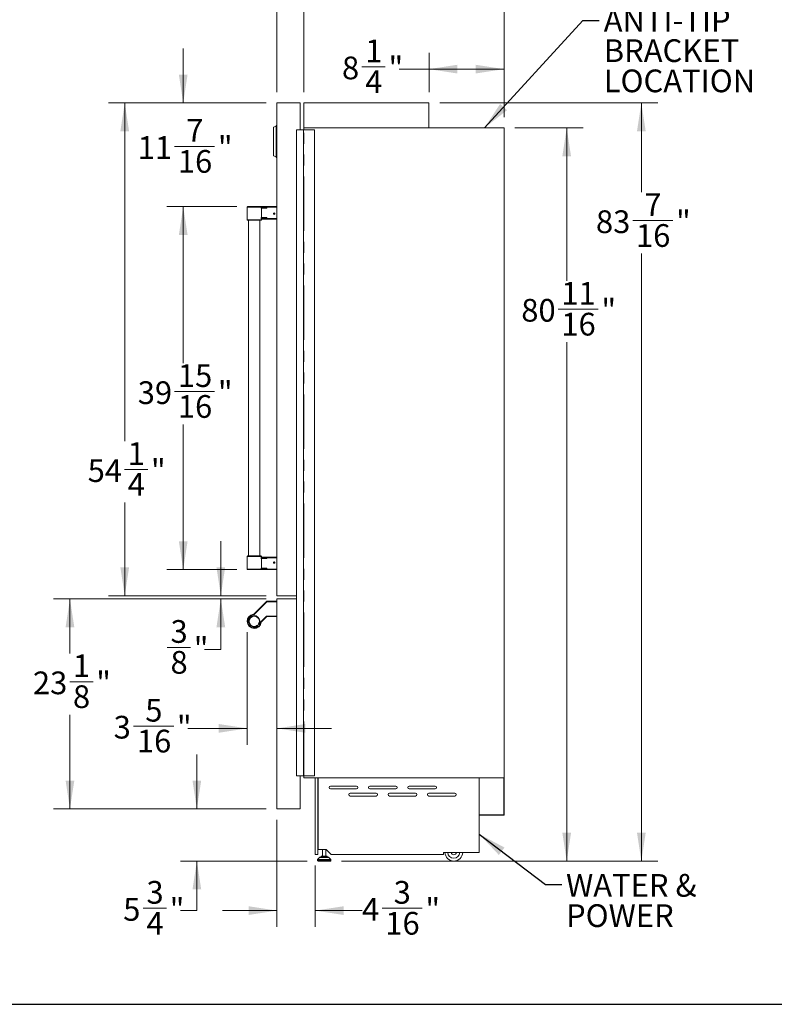
# Model space of a CAD drawing. Units: inches. Extents: x 9 to 255, y 9 to 195.
# Drawn here: x 71 to 154, y 9 to 117 of the extents above; entities that cross this region are included whole.
import ezdxf

# ---------------------------------------------------------------- set-up
doc = ezdxf.new("R2010")
doc.units = ezdxf.units.IN
doc.header["$LTSCALE"] = 24
doc.header["$MEASUREMENT"] = 0
doc.linetypes.add('SLD-Phantom', pattern=[0.5, 0.25, -0.05, 0.05, -0.05, 0.05, -0.05])
doc.linetypes.add('SLD-Solid', pattern=[0])
doc.styles.add('SLDTEXTSTYLE0', font='ARIAL.TTF', dxfattribs={"width": 0.948})
doc.styles.get("Standard").update_dxf_attribs({"font": 'ARIAL.TTF'})
doc.dimstyles.new('SLDDIMSTYLE1', dxfattribs={"dimtxt": 2.426758, "dimasz": 3.12, "dimexe": 0, "dimexo": 0.0625, "dimgap": 0.606689, "dimtad": 0, "dimtih": 1, "dimtoh": 1, "dimdec": 6, "dimrnd": 1e-09, "dimzin": 12, "dimdsep": 46, "dimtxsty": 'SLDTEXTSTYLE0', "dimsah": 1, "dimcen": 0.09, "dimadec": 0, "dimazin": 3, "dimtfac": 1, "dimtofl": 0, "dimtmove": 0, "dimatfit": 3, "dimfxl": 1, "dimfrac": 2, "dimtolj": 1, "dimtzin": 12, "dimarcsym": 0})
doc.dimstyles.new('SLDDIMSTYLE2', dxfattribs={"dimtxt": 2.426758, "dimasz": 3.12, "dimexe": 0, "dimexo": 0.0625, "dimgap": 0.606689, "dimtad": 0, "dimtih": 1, "dimtoh": 1, "dimdec": 6, "dimrnd": 1e-09, "dimzin": 12, "dimdsep": 46, "dimtxsty": 'SLDTEXTSTYLE0', "dimsah": 1, "dimcen": 0.09, "dimadec": 0, "dimazin": 3, "dimtfac": 1, "dimtmove": 0, "dimatfit": 0, "dimfxl": 1, "dimfrac": 2, "dimtolj": 1, "dimtzin": 12, "dimarcsym": 0})
doc.dimstyles.new('SLDDIMSTYLE3', dxfattribs={"dimtxt": 2.426758, "dimasz": 3.12, "dimexe": 0, "dimexo": 0.0625, "dimgap": 0.606689, "dimtad": 0, "dimtih": 1, "dimtoh": 1, "dimrnd": 1e-09, "dimzin": 12, "dimdsep": 46, "dimtxsty": 'SLDTEXTSTYLE0', "dimsah": 1, "dimcen": 0.09, "dimadec": 0, "dimazin": 3, "dimtfac": 1, "dimtofl": 0, "dimtmove": 0, "dimatfit": 3, "dimfxl": 1, "dimfrac": 2, "dimtolj": 1, "dimtzin": 12, "dimarcsym": 0})
doc.dimstyles.new('SLDDIMSTYLE4', dxfattribs={"dimtxt": 0.18, "dimasz": 3.12, "dimexe": 0, "dimexo": 0.0625, "dimgap": 0, "dimtad": 0, "dimtih": 1, "dimtoh": 1, "dimdec": 0, "dimrnd": 1e-09, "dimzin": 0, "dimdsep": 46, "dimtxsty": 'Standard', "dimsah": 1, "dimcen": 0.09, "dimadec": 0, "dimazin": 0, "dimtfac": 3.12, "dimtdec": 0, "dimtofl": 0, "dimtmove": 0, "dimatfit": 3, "dimfxl": 1, "dimfrac": 2, "dimtolj": 1, "dimtzin": 0, "dimarcsym": 0})

# ---------------------------------------------------------------- blocks, each defined once
blk = doc.blocks.new('_D')
at = {"color": 7, "linetype": 'SLD-Solid', "lineweight": 0}
for p, q in [((95.11, 96.89), (87.41, 96.89)), ((89.21, 96.89), (89.21, 79.65)), ((88.26, 76.53), (92.67, 76.53)), ((89.21, 56.93), (89.21, 72.92)), ((95.11, 56.93), (87.41, 56.93))]:
    blk.add_line(p, q, dxfattribs=at)
for points in [[(89.21, 96.89), (88.73, 93.77), (89.69, 93.77)], [(89.21, 56.93), (89.69, 60.05), (88.73, 60.05)]]:
    blk.add_solid(points, dxfattribs=at)
at = {"color": 7, "linetype": 'SLD-Solid', "lineweight": 0, "char_height": 2.5, "attachment_point": 1, "style": 'SLDTEXTSTYLE0'}
for s, insert in [('15', (88.62, 79.54)), ('39', (84.2, 77.66)), ('"', (93.03, 77.66)), ('16', (88.62, 76.14))]:
    blk.add_mtext(s, dxfattribs=dict(at, insert=insert))
blk = doc.blocks.new('_D_1')
at = {"color": 7, "linetype": 'SLD-Solid', "lineweight": 0}
for p, q in [((89.21, 108.31), (89.21, 114.31)), ((98.33, 108.31), (87.41, 108.31)), ((88.26, 103.51), (92.67, 103.51)), ((95.11, 96.89), (87.41, 96.89)), ((89.21, 96.89), (89.21, 90.89))]:
    blk.add_line(p, q, dxfattribs=at)
for points in [[(89.21, 108.31), (89.69, 111.43), (88.73, 111.43)], [(89.21, 96.89), (88.73, 93.77), (89.69, 93.77)]]:
    blk.add_solid(points, dxfattribs=at)
at = {"color": 7, "linetype": 'SLD-Solid', "lineweight": 0, "char_height": 2.5, "attachment_point": 1, "style": 'SLDTEXTSTYLE0'}
for s, insert in [('7', (89.54, 106.53)), ('11', (84.2, 104.65)), ('"', (93.03, 104.65)), ('16', (88.62, 103.12))]:
    blk.add_mtext(s, dxfattribs=dict(at, insert=insert))
blk = doc.blocks.new('_D_2')
at = {"color": 7, "linetype": 'SLD-Solid', "lineweight": 0}
for p, q in [((116.27, 109.51), (116.27, 113.83)), ((124.53, 106.75), (124.53, 113.83)), ((108.89, 112.28), (111.45, 112.28)), ((116.27, 112.03), (112.99, 112.03)), ((124.53, 112.03), (116.27, 112.03))]:
    blk.add_line(p, q, dxfattribs=at)
for points in [[(116.27, 112.03), (119.39, 111.55), (119.39, 112.51)], [(124.53, 112.03), (121.41, 112.51), (121.41, 111.55)]]:
    blk.add_solid(points, dxfattribs=at)
at = {"color": 7, "linetype": 'SLD-Solid', "lineweight": 0, "char_height": 2.5, "attachment_point": 1, "style": 'SLDTEXTSTYLE0'}
for s, insert in [('1', (109.25, 115.29)), ('8', (106.69, 113.41)), ('"', (111.81, 113.41)), ('4', (109.25, 111.89))]:
    blk.add_mtext(s, dxfattribs=dict(at, insert=insert))
blk = doc.blocks.new('_D_3')
at = {"color": 7, "linetype": 'SLD-Solid', "lineweight": 0}
for p, q in [((102.49, 109.51), (102.49, 125.23)), ((124.53, 106.75), (124.53, 125.23)), ((112.93, 123.68), (117.35, 123.68)), ((102.49, 123.43), (108.88, 123.43)), ((124.53, 123.43), (118.89, 123.43))]:
    blk.add_line(p, q, dxfattribs=at)
for points in [[(102.49, 123.43), (105.61, 122.95), (105.61, 123.91)], [(124.53, 123.43), (121.41, 123.91), (121.41, 122.95)]]:
    blk.add_solid(points, dxfattribs=at)
at = {"color": 7, "linetype": 'SLD-Solid', "lineweight": 0, "char_height": 2.5, "attachment_point": 1, "style": 'SLDTEXTSTYLE0'}
for s, insert in [('1', (114.21, 126.69)), ('22', (108.88, 124.81)), ('"', (117.7, 124.81)), ('16', (113.29, 123.28))]:
    blk.add_mtext(s, dxfattribs=dict(at, insert=insert))
blk = doc.blocks.new('_D_4')
at = {"color": 7, "linetype": 'SLD-Solid', "lineweight": 0}
for p, q in [((99.53, 109.51), (99.53, 130.9)), ((124.53, 106.75), (124.53, 130.9)), ((99.53, 129.1), (109.13, 129.1)), ((124.53, 129.1), (114.02, 129.1))]:
    blk.add_line(p, q, dxfattribs=at)
for points in [[(99.53, 129.1), (102.65, 128.62), (102.65, 129.58)], [(124.53, 129.1), (121.41, 129.58), (121.41, 128.62)]]:
    blk.add_solid(points, dxfattribs=at)
at = {"color": 7, "linetype": 'SLD-Solid', "lineweight": 0, "insert": (109.13, 130.46), "char_height": 2.5, "attachment_point": 1, "style": 'SLDTEXTSTYLE0'}
blk.add_mtext('25"', dxfattribs=at)
blk = doc.blocks.new('_D_5')
at = {"color": 7, "linetype": 'SLD-Solid', "lineweight": 0}
for p, q in [((117.47, 108.31), (141.45, 108.31)), ((139.65, 108.31), (139.65, 98.47)), ((138.7, 95.35), (143.12, 95.35)), ((139.65, 24.84), (139.65, 91.73)), ((106.62, 24.84), (141.45, 24.84))]:
    blk.add_line(p, q, dxfattribs=at)
for points in [[(139.65, 108.31), (139.17, 105.19), (140.13, 105.19)], [(139.65, 24.84), (140.13, 27.96), (139.17, 27.96)]]:
    blk.add_solid(points, dxfattribs=at)
at = {"color": 7, "linetype": 'SLD-Solid', "lineweight": 0, "char_height": 2.5, "attachment_point": 1, "style": 'SLDTEXTSTYLE0'}
for s, insert in [('7', (139.98, 98.36)), ('83', (134.65, 96.48)), ('"', (143.47, 96.48)), ('16', (139.06, 94.96))]:
    blk.add_mtext(s, dxfattribs=dict(at, insert=insert))
blk = doc.blocks.new('_D_6')
at = {"color": 7, "linetype": 'SLD-Solid', "lineweight": 0}
for p, q in [((125.73, 105.55), (133.23, 105.55)), ((131.43, 105.55), (131.43, 88.71)), ((130.49, 85.59), (134.9, 85.59)), ((131.43, 24.84), (131.43, 81.98)), ((106.62, 24.84), (133.23, 24.84))]:
    blk.add_line(p, q, dxfattribs=at)
for points in [[(131.43, 105.55), (130.95, 102.43), (131.91, 102.43)], [(131.43, 24.84), (131.91, 27.96), (130.95, 27.96)]]:
    blk.add_solid(points, dxfattribs=at)
at = {"color": 7, "linetype": 'SLD-Solid', "lineweight": 0, "char_height": 2.5, "attachment_point": 1, "style": 'SLDTEXTSTYLE0'}
for s, insert in [('11', (130.84, 88.6)), ('80', (126.43, 86.73)), ('"', (135.25, 86.73)), ('16', (130.84, 85.2))]:
    blk.add_mtext(s, dxfattribs=dict(at, insert=insert))
blk = doc.blocks.new('_D_7')
at = {"color": 7, "linetype": 'SLD-Solid', "lineweight": 0}
for p, q in [((99.53, 29.39), (99.53, 17.59)), ((103.75, 24.35), (103.75, 17.59)), ((111.1, 19.64), (115.52, 19.64)), ((99.53, 19.39), (93.53, 19.39)), ((103.75, 19.39), (108.9, 19.39))]:
    blk.add_line(p, q, dxfattribs=at)
for points in [[(99.53, 19.39), (96.41, 19.87), (96.41, 18.91)], [(103.75, 19.39), (106.87, 18.91), (106.87, 19.87)]]:
    blk.add_solid(points, dxfattribs=at)
at = {"color": 7, "linetype": 'SLD-Solid', "lineweight": 0, "char_height": 2.5, "attachment_point": 1, "style": 'SLDTEXTSTYLE0'}
for s, insert in [('3', (112.38, 22.65)), ('4', (108.9, 20.77)), ('"', (115.87, 20.77)), ('16', (111.46, 19.24))]:
    blk.add_mtext(s, dxfattribs=dict(at, insert=insert))
blk = doc.blocks.new('_D_8')
at = {"color": 7, "linetype": 'SLD-Solid', "lineweight": 0}
for p, q in [((90.71, 30.59), (90.71, 36.59)), ((98.33, 30.59), (88.91, 30.59)), ((102.85, 24.84), (88.91, 24.84)), ((90.71, 19.39), (90.71, 24.84)), ((84.81, 19.64), (87.37, 19.64)), ((88.91, 19.39), (90.71, 19.39))]:
    blk.add_line(p, q, dxfattribs=at)
for points in [[(90.71, 30.59), (91.19, 33.71), (90.23, 33.71)], [(90.71, 24.84), (90.23, 21.72), (91.19, 21.72)]]:
    blk.add_solid(points, dxfattribs=at)
at = {"color": 7, "linetype": 'SLD-Solid', "lineweight": 0, "char_height": 2.5, "attachment_point": 1, "style": 'SLDTEXTSTYLE0'}
for s, insert in [('3', (85.16, 22.65)), ('5', (82.6, 20.77)), ('"', (87.72, 20.77)), ('4', (85.16, 19.24))]:
    blk.add_mtext(s, dxfattribs=dict(at, insert=insert))
blk = doc.blocks.new('_D_9')
at = {"color": 7, "linetype": 'SLD-Solid', "lineweight": 0}
for p, q in [((93.35, 54.06), (93.35, 60.06)), ((98.33, 54.06), (91.55, 54.06)), ((98.33, 53.7), (91.55, 53.7)), ((93.35, 48.12), (93.35, 53.7)), ((87.45, 48.36), (90.01, 48.36)), ((91.55, 48.12), (93.35, 48.12))]:
    blk.add_line(p, q, dxfattribs=at)
for points in [[(93.35, 54.06), (93.83, 57.18), (92.87, 57.18)], [(93.35, 53.7), (92.87, 50.58), (93.83, 50.58)]]:
    blk.add_solid(points, dxfattribs=at)
at = {"color": 7, "linetype": 'SLD-Solid', "lineweight": 0, "char_height": 2.5, "attachment_point": 1, "style": 'SLDTEXTSTYLE0'}
for s, insert in [('3', (87.81, 51.37)), ('"', (90.37, 49.5)), ('8', (87.81, 47.97))]:
    blk.add_mtext(s, dxfattribs=dict(at, insert=insert))
blk = doc.blocks.new('_D_10')
at = {"color": 7, "linetype": 'SLD-Solid', "lineweight": 0}
for p, q in [((98.33, 53.7), (74.94, 53.7)), ((76.74, 53.7), (76.74, 47.7)), ((76.72, 44.58), (79.28, 44.58)), ((76.74, 30.59), (76.74, 40.96)), ((98.33, 30.59), (74.94, 30.59))]:
    blk.add_line(p, q, dxfattribs=at)
for points in [[(76.74, 53.7), (76.26, 50.58), (77.22, 50.58)], [(76.74, 30.59), (77.22, 33.71), (76.26, 33.71)]]:
    blk.add_solid(points, dxfattribs=at)
at = {"color": 7, "linetype": 'SLD-Solid', "lineweight": 0, "char_height": 2.5, "attachment_point": 1, "style": 'SLDTEXTSTYLE0'}
for s, insert in [('1', (77.07, 47.59)), ('23', (72.66, 45.71)), ('"', (79.63, 45.71)), ('8', (77.07, 44.19))]:
    blk.add_mtext(s, dxfattribs=dict(at, insert=insert))
blk = doc.blocks.new('_D_11')
at = {"color": 7, "linetype": 'SLD-Solid', "lineweight": 0}
for p, q in [((98.33, 108.31), (80.97, 108.31)), ((82.77, 108.31), (82.77, 71.07)), ((82.75, 67.95), (85.31, 67.95)), ((82.77, 54.06), (82.77, 64.33)), ((98.33, 54.06), (80.97, 54.06))]:
    blk.add_line(p, q, dxfattribs=at)
for points in [[(82.77, 108.31), (82.29, 105.19), (83.25, 105.19)], [(82.77, 54.06), (83.25, 57.18), (82.29, 57.18)]]:
    blk.add_solid(points, dxfattribs=at)
at = {"color": 7, "linetype": 'SLD-Solid', "lineweight": 0, "char_height": 2.5, "attachment_point": 1, "style": 'SLDTEXTSTYLE0'}
for s, insert in [('1', (83.1, 70.96)), ('54', (78.69, 69.08)), ('"', (85.66, 69.08)), ('4', (83.1, 67.56))]:
    blk.add_mtext(s, dxfattribs=dict(at, insert=insert))
blk = doc.blocks.new('_D_12')
at = {"color": 7, "linetype": 'SLD-Solid', "lineweight": 0}
for p, q in [((96.25, 50.03), (96.25, 37.65)), ((83.75, 39.69), (88.17, 39.69)), ((96.25, 39.45), (89.71, 39.45)), ((99.53, 39.45), (105.53, 39.45))]:
    blk.add_line(p, q, dxfattribs=at)
for points in [[(96.25, 39.45), (93.13, 39.93), (93.13, 38.97)], [(99.53, 39.45), (102.65, 38.97), (102.65, 39.93)]]:
    blk.add_solid(points, dxfattribs=at)
at = {"color": 7, "linetype": 'SLD-Solid', "lineweight": 0, "char_height": 2.5, "attachment_point": 1, "style": 'SLDTEXTSTYLE0'}
for s, insert in [('5', (85.03, 42.7)), ('3', (81.55, 40.83)), ('"', (88.52, 40.83)), ('16', (84.11, 39.3))]:
    blk.add_mtext(s, dxfattribs=dict(at, insert=insert))
blk = doc.blocks.new('SW_NOTE_3')
at = {"color": 0, "linetype": 'Continuous', "lineweight": 0, "char_height": 2.5, "attachment_point": 1, "style": 'SLDTEXTSTYLE0'}
for s, insert in [('ANTI-TIP ', (0.49, 1.25)), ('BRACKET', (0.49, -2.08)), ('LOCATION', (0.49, -5.41))]:
    blk.add_mtext(s, dxfattribs=dict(at, insert=insert))
blk = doc.blocks.new('SW_NOTE_4')
at = {"color": 0, "linetype": 'Continuous', "lineweight": 0, "char_height": 2.5, "attachment_point": 1, "style": 'SLDTEXTSTYLE0'}
for s, insert in [('WATER &', (0.47, 1.16)), ('POWER', (0.47, -2.17))]:
    blk.add_mtext(s, dxfattribs=dict(at, insert=insert))

msp = doc.modelspace()

# ---------------------------------------------------------------- linework, layer by layer
at = {"color": 7, "linetype": 'SLD-Solid', "lineweight": 15}
for p, q in [((99.5332872, 54.0572348), (99.5332872, 108.3092033)), ((99.5332872, 108.3092033), (102.0923423, 108.3092033)), ((102.0923423, 108.3092033), (102.0923423, 105.3564474)), ((102.4860431, 108.3092033), (102.4860431, 105.5532978)), ((102.4860431, 108.3092033), (116.2655706, 108.3092033)), ((116.2655706, 108.3092033), (116.2655706, 105.5532978)), ((99.1582872, 105.6237345), (99.4457872, 105.7567033)), ((99.1582872, 102.494672), (99.1582872, 105.6237345)), ((99.5332872, 105.8092033), (99.4457872, 105.8092033)), ((99.4457872, 102.3092033), (99.4457872, 105.8092033)), ((101.6661122, 105.3564474), (101.6661122, 34.2147151)), ((101.6739862, 105.3564474), (101.6661122, 105.3564474)), ((101.6739862, 105.3564474), (101.679117, 105.3564474)), ((101.679117, 105.3564474), (101.686991, 105.3564474)), ((101.686991, 34.2147151), (101.686991, 105.3564474)), ((101.686991, 105.3564474), (102.466358, 105.3564474)), ((102.466358, 105.3564474), (102.466358, 34.2147151)), ((102.466358, 105.3564474), (102.5057281, 105.3564474)), ((102.4860431, 105.5532978), (116.2655706, 105.5532978)), ((102.4860431, 105.5532978), (102.4860431, 105.3564474)), ((124.5332872, 105.5532978), (102.4860431, 105.5532978)), ((102.5057281, 105.3564474), (103.6671453, 105.3564474)), ((103.6671453, 34.2147151), (103.6671453, 105.3564474)), ((124.5332872, 34.0178647), (124.5332872, 105.5532978)), ((99.1582872, 102.494672), (99.4457872, 102.3617033)), ((99.5332872, 102.3092033), (99.4457872, 102.3092033)), ((96.2517872, 96.8322033), (96.2517872, 95.4547033)), ((97.7499224, 96.8922033), (96.3117872, 96.8922033)), ((97.7499224, 96.8922033), (97.7842605, 96.8922033)), ((98.3767848, 96.8922033), (97.7842605, 96.8922033)), ((97.8147872, 95.6943538), (97.8147872, 96.7175528)), ((97.832947, 96.7375237), (97.8266869, 96.736538)), ((97.832947, 96.7375237), (98.3817176, 96.7471026)), ((99.5332872, 96.8922033), (98.3767848, 96.8922033)), ((98.4020698, 96.7274609), (98.4020698, 96.8322033)), ((96.3117872, 95.3947033), (97.7547872, 95.3947033)), ((96.4082872, 95.3947033), (96.4082872, 58.4285143)), ((97.6582872, 58.4285143), (97.6582872, 95.3947033)), ((97.8142954, 95.4757038), (97.8143709, 95.4724622)), ((97.8147872, 95.4547033), (97.8147872, 95.4757038)), ((97.8266869, 95.6753685), (97.832947, 95.6743828)), ((97.832947, 95.6743828), (98.3817176, 95.664804)), ((97.8714812, 95.5197033), (98.3767848, 95.5197033)), ((98.3767848, 95.5197033), (99.5332872, 95.5197033)), ((98.4020698, 95.5797033), (98.4020698, 95.6844457)), ((99.193926, 96.1669159), (99.1655174, 96.1177033)), ((99.193926, 96.0684907), (99.1655174, 96.1177033)), ((99.2507431, 96.1669159), (99.193926, 96.1669159)), ((99.2507431, 96.0684907), (99.193926, 96.0684907)), ((99.2489979, 96.1669159), (99.2774065, 96.1177033)), ((99.2489979, 96.0684907), (99.2774065, 96.1177033)), ((99.2507431, 96.1669159), (99.2791517, 96.1177033)), ((99.2507431, 96.0684907), (99.2791517, 96.1177033)), ((99.2774065, 96.1177033), (99.2791517, 96.1177033)), ((96.2517872, 58.3685143), (96.2517872, 56.9910143)), ((96.3117872, 58.4285143), (97.7547872, 58.4285143)), ((97.8142954, 58.3475137), (97.8143708, 58.3507513)), ((97.8147872, 58.3475137), (97.8147872, 58.3685143)), ((97.8147872, 57.1056648), (97.8147872, 58.1288638)), ((97.8266869, 58.1478491), (97.832947, 58.1488348)), ((97.832947, 58.1488348), (98.3817176, 58.1584136)), ((97.8714812, 58.3035143), (98.3767848, 58.3035143)), ((98.3767848, 58.3035143), (99.5332872, 58.3035143)), ((98.4020698, 58.2435143), (98.4020698, 58.1387719)), ((99.193926, 57.7547269), (99.1655174, 57.7055143)), ((99.193926, 57.6563017), (99.1655174, 57.7055143)), ((99.2507431, 57.7547269), (99.193926, 57.7547269)), ((99.2507431, 57.6563017), (99.193926, 57.6563017)), ((99.2489979, 57.7547269), (99.2774065, 57.7055143)), ((99.2489979, 57.6563017), (99.2774065, 57.7055143)), ((99.2507431, 57.7547269), (99.2791517, 57.7055143)), ((99.2507431, 57.6563017), (99.2791517, 57.7055143)), ((99.2774065, 57.7055143), (99.2791517, 57.7055143)), ((97.7499224, 56.9310143), (96.3117872, 56.9310143)), ((97.7499224, 56.9310143), (97.7842605, 56.9310143)), ((98.3767848, 56.9310143), (97.7842605, 56.9310143)), ((97.832947, 57.0856939), (97.8266869, 57.0866796)), ((97.832947, 57.0856939), (98.3817176, 57.076115)), ((99.5332872, 56.9310143), (98.3767848, 56.9310143)), ((98.4020698, 57.0957567), (98.4020698, 56.9910143)), ((98.3771854, 53.4258305), (96.9781587, 52.0268038)), ((99.5332872, 53.4434041), (98.4196118, 53.4434041)), ((99.5332872, 54.0572348), (101.6661122, 54.0572348)), ((99.5332872, 30.5926679), (99.5332872, 53.7029041)), ((101.6661122, 53.7029041), (99.5332872, 53.7029041)), ((97.8266869, 51.1782756), (98.4020698, 51.7536586)), ((98.3767848, 51.8132264), (98.4020698, 51.7536586)), ((98.4020698, 51.7536586), (99.5332872, 51.7734041)), ((101.6661122, 34.2147151), (101.6739862, 34.2147151)), ((101.679117, 34.2147151), (101.6739862, 34.2147151)), ((101.686991, 34.2147151), (101.679117, 34.2147151)), ((102.466358, 34.2147151), (101.686991, 34.2147151)), ((102.0923423, 34.2147151), (102.0923423, 30.5926679)), ((102.5057281, 34.2147151), (102.466358, 34.2147151)), ((102.4860431, 34.2147151), (102.4860431, 34.0178647)), ((102.4860431, 34.0178647), (124.5332872, 34.0178647)), ((103.6671453, 34.2147151), (102.5057281, 34.2147151)), ((103.7458856, 25.5532978), (103.7458856, 34.0178647)), ((104.0214761, 34.0178647), (104.0214761, 25.5532978)), ((104.0608462, 34.0178647), (104.0608462, 34.0099907)), ((104.0608462, 34.0099907), (104.0608462, 26.1162899)), ((121.7931297, 34.0099907), (104.0608462, 34.0099907)), ((121.7931297, 34.0099907), (121.7931297, 34.0178647)), ((121.7931297, 25.7934553), (121.7931297, 34.0099907)), ((124.4939171, 29.9450301), (124.4939171, 34.0178647)), ((124.5332872, 34.0178647), (124.4939171, 34.0178647)), ((124.5332872, 29.90566), (124.5332872, 34.0178647)), ((105.438799, 33.1044789), (108.2734446, 33.1044789)), ((108.2734446, 32.7895182), (105.438799, 32.7895182)), ((109.7695076, 33.1044789), (112.6041533, 33.1044789)), ((112.6041533, 32.7895182), (109.7695076, 32.7895182)), ((114.1002163, 33.1044789), (116.934862, 33.1044789)), ((116.934862, 32.7895182), (114.1002163, 32.7895182)), ((107.6041533, 32.3170773), (110.438799, 32.3170773)), ((110.438799, 32.0021167), (107.6041533, 32.0021167)), ((111.934862, 32.3170773), (114.7695076, 32.3170773)), ((114.7695076, 32.0021167), (111.934862, 32.0021167)), ((116.2655706, 32.3170773), (119.1002163, 32.3170773)), ((119.1002163, 32.0021167), (116.2655706, 32.0021167)), ((99.5332872, 30.5926679), (102.0923423, 30.5926679)), ((121.7931297, 29.90566), (121.7931297, 29.9450301)), ((121.7931297, 29.9450301), (124.4939171, 29.9450301)), ((121.7931297, 29.90566), (124.5332872, 29.90566)), ((104.0608462, 26.1162899), (104.962421, 26.1162899)), ((104.5403738, 26.1162899), (104.5403738, 25.393849)), ((104.9277754, 25.393849), (104.9277754, 26.1162899)), ((104.962421, 26.1162899), (105.5136021, 25.5651088)), ((104.0214761, 25.5532978), (103.7458856, 25.5532978)), ((103.992736, 24.9782118), (103.992736, 24.9036915)), ((104.2318724, 25.249101), (104.0093642, 25.0192906)), ((104.2742993, 25.2670773), (105.1938498, 25.2670773)), ((104.4067579, 25.393849), (104.4067579, 25.2670773)), ((104.4067579, 25.393849), (105.0613913, 25.393849)), ((105.0613913, 25.2670773), (105.0613913, 25.393849)), ((105.4587849, 25.0192906), (105.2362767, 25.249101)), ((105.4754132, 24.9036915), (105.4754132, 24.9782118)), ((105.5136021, 25.5651088), (117.8561218, 25.5651088)), ((117.8561218, 25.5651088), (117.8561218, 25.7934553)), ((117.8561218, 25.7934553), (121.7931297, 25.7934553)), ((104.0517911, 24.8446364), (105.416358, 24.8446364))]:
    msp.add_line(p, q, dxfattribs=at)
at = {"color": 8, "linetype": 'SLD-Phantom', "lineweight": 0}
for p, q in [((101.6739862, 34.2147151), (101.6739862, 105.3564474)), ((101.679117, 34.2147151), (101.679117, 105.3564474)), ((102.5057281, 34.2147151), (102.5057281, 105.3564474)), ((96.2517872, 96.8322033), (97.8095178, 96.8322033)), ((97.8095178, 96.8322033), (97.8095178, 96.7174585)), ((97.8266869, 96.8322033), (97.8095178, 96.8322033)), ((97.8095178, 96.7174585), (97.8147872, 96.7175528)), ((97.8147872, 96.7172861), (97.8405893, 96.7176602)), ((97.8266869, 96.736538), (97.8266869, 96.8322033)), ((97.8266869, 96.8322033), (98.4020698, 96.8322033)), ((97.8405893, 96.7176602), (98.4020698, 96.7274609)), ((97.8405893, 95.6942464), (97.8405893, 96.7176602)), ((98.4020698, 96.8322033), (99.5332872, 96.8322033)), ((97.8147872, 95.4547033), (96.2517872, 95.4547033)), ((97.8147872, 95.6943538), (97.8095178, 95.6944481)), ((97.8095178, 95.6944481), (97.8095178, 95.5797033)), ((97.8095178, 95.5797033), (97.8266869, 95.5797033)), ((97.8405893, 95.6942464), (97.8147872, 95.6946204)), ((97.8266869, 95.5797033), (97.8266869, 95.6753685)), ((98.4020698, 95.5797033), (97.8266869, 95.5797033)), ((98.4020698, 95.6844457), (97.8405893, 95.6942464)), ((99.5332872, 95.5797033), (98.4020698, 95.5797033)), ((97.8147872, 58.3685143), (96.2517872, 58.3685143)), ((97.8095178, 58.1287695), (97.8095178, 58.2435143)), ((97.8095178, 58.2435143), (97.8266869, 58.2435143)), ((97.8147872, 58.1288638), (97.8095178, 58.1287695)), ((97.8405893, 58.1289712), (97.8147872, 58.1285972)), ((97.8266869, 58.2435143), (97.8266869, 58.1478491)), ((98.4020698, 58.2435143), (97.8266869, 58.2435143)), ((98.4020698, 58.1387719), (97.8405893, 58.1289712)), ((97.8405893, 58.1289712), (97.8405893, 57.1055574)), ((99.5332872, 58.2435143), (98.4020698, 58.2435143)), ((96.2517872, 56.9910143), (97.8095178, 56.9910143)), ((97.8095178, 57.1057591), (97.8147872, 57.1056648)), ((97.8095178, 56.9910143), (97.8095178, 57.1057591)), ((97.8266869, 56.9910143), (97.8095178, 56.9910143)), ((97.8147872, 57.1059315), (97.8405893, 57.1055574)), ((97.8266869, 57.0866796), (97.8266869, 56.9910143)), ((97.8266869, 56.9910143), (98.4020698, 56.9910143)), ((97.8405893, 57.1055574), (98.4020698, 57.0957567)), ((98.4020698, 56.9910143), (99.5332872, 56.9910143)), ((97.0205852, 51.9843774), (98.4196118, 53.3834041)), ((98.3771854, 53.4258305), (98.4196118, 53.3834041)), ((98.4196118, 53.4434041), (98.4196118, 53.3834041)), ((98.4196118, 53.3834041), (99.5332872, 53.3834041)), ((96.9426881, 52.0096347), (96.9496439, 51.9500393)), ((96.9781587, 52.0268038), (97.0205852, 51.9843774)), ((97.8095178, 51.142805), (97.7499224, 51.1497608)), ((98.3767848, 51.8132264), (97.7842605, 51.2207021)), ((97.8266869, 51.1782756), (97.7842605, 51.2207021)), ((99.5332872, 51.8334132), (98.3767848, 51.8132264)), ((103.992736, 24.9782118), (105.4754132, 24.9782118)), ((104.0093642, 25.0192906), (105.4587849, 25.0192906)), ((104.2318724, 25.249101), (105.2362767, 25.249101)), ((103.992736, 24.9036915), (105.4754132, 24.9036915))]:
    msp.add_line(p, q, dxfattribs=at)
at = {"color": 7, "linetype": 'SLD-Solid', "lineweight": 30}
msp.add_line((9, 9.0731657), (255, 9.0731657), dxfattribs=at)
at = {"color": 7, "linetype": 'SLD-Solid', "lineweight": 15, "flags": 128}
msp.add_lwpolyline([(97.8704298, 58.3038075), (97.8687321, 58.3035763), (97.8472909, 58.3087451), (97.8309947, 58.3197998), (97.821527, 58.3317378), (97.8169205, 58.3416694), (97.8152591, 58.3478281), (97.8147934, 58.3509873), (97.8147874, 58.3508559)], dxfattribs=at)
at = {"color": 7, "linetype": 'SLD-Solid', "lineweight": 15}
for centre, radius in [((99.2223265, 96.1177065), 0.0826726), ((99.2223277, 96.1177006), 0.0701962), ((99.2223265, 57.7055111), 0.0826726), ((99.2223277, 57.7055116), 0.0701962)]:
    msp.add_circle(centre, radius, dxfattribs=at)
for centre, radius, start, end in [((96.3117872, 96.8322033), 0.06, 90, 180), ((97.8340769, 96.7126233), 0.0250305, 107.171917675, 168.862149134), ((97.8347872, 96.7175528), 0.02, 91, 180.954208981), ((96.3117872, 95.4547033), 0.06, 180, 270), ((97.7547872, 95.4547033), 0.06, 270, 0), ((97.8340769, 95.6992832), 0.0250305, 191.137850866, 252.828082325), ((97.8347872, 95.6943538), 0.02, 179.820750605, 269), ((97.8675153, 95.4657247), 0.0531481, 85.123904138, 172.633584388), ((96.3117872, 58.3685143), 0.06, 90, 180), ((97.7547872, 58.3685143), 0.06, 0, 90), ((97.8340769, 58.1239344), 0.0250305, 107.171917676, 168.862149134), ((97.8347872, 58.1288638), 0.02, 91, 180.350136875), ((96.3117872, 56.9910143), 0.06, 180, 270), ((97.8340769, 57.1105943), 0.0250305, 191.137850866, 252.828082325), ((97.8347872, 57.1056648), 0.02, 180.036634942, 269), ((98.4196118, 53.3834041), 0.06, 90, 135), ((97.0332872, 51.2334041), 0.7815, 96.65725074, 353.34274926), ((97.0332872, 51.2334041), 0.625, 322.209519205, 312.112401289), ((97.0332872, 51.2334041), 0.56, 322.797310611, 311.524609883), ((96.9357323, 52.0692302), 0.06, 276.65725074, 315), ((97.8691133, 51.1358492), 0.06, 135, 173.34274926), ((105.438799, 32.9469986), 0.1574803, 90, 270), ((108.2734446, 32.9469986), 0.1574803, 270, 90), ((109.7695076, 32.9469986), 0.1574803, 90, 270), ((112.6041533, 32.9469986), 0.1574803, 270, 90), ((114.1002163, 32.9469986), 0.1574803, 90, 270), ((116.934862, 32.9469986), 0.1574803, 270, 90), ((107.6041533, 32.159597), 0.1574803, 90, 270), ((110.438799, 32.159597), 0.1574803, 270, 90), ((111.934862, 32.159597), 0.1574803, 90, 270), ((114.7695076, 32.159597), 0.1574803, 270, 90), ((116.2655706, 32.159597), 0.1574803, 90, 270), ((119.1002163, 32.159597), 0.1574803, 270, 90), ((104.0517911, 24.9782118), 0.0590551, 135.924893775, 180), ((104.2742993, 25.2080222), 0.0590551, 90, 135.924893775), ((105.1938498, 25.2080222), 0.0590551, 44.075106225, 90), ((105.416358, 24.9782118), 0.0590551, 0, 44.075106225), ((119.0017911, 25.8288883), 0.984252, 182.063093854, 357.936906146), ((119.0017911, 25.8288883), 0.6692913, 183.034724707, 356.965275293), ((119.0017911, 25.8288883), 0.2952756, 186.892102579, 353.107897421), ((104.0517911, 24.9036915), 0.0590551, 180, 270), ((105.416358, 24.9036915), 0.0590551, 270, 0)]:
    msp.add_arc(centre, radius, start, end, dxfattribs=at)
at = {"color": 8, "linetype": 'SLD-Phantom', "lineweight": 0}
for centre, radius, start, end in [((97.7497194, 96.8324049), 0.0597987, 359.806842344, 89.805531118), ((97.7736539, 96.8397033), 0.0535607, 351.950533024, 78.578246341), ((98.1271402, 96.7276587), 0.2867252, 178.00161738, 181.99838262), ((98.60433, 95.5641058), 0.7949652, 178.875767241, 186.384628821), ((97.8878907, 95.5786752), 0.0612125, 179.03769729, 254.450260695), ((98.1271402, 95.6842479), 0.2867252, 178.00161738, 181.99838262), ((98.60433, 58.2591118), 0.7949652, 173.615371179, 181.124232759), ((97.8878907, 58.2445423), 0.0612125, 105.549739305, 180.96230271), ((98.1271402, 58.1389697), 0.2867252, 178.00161738, 181.99838262), ((97.7497194, 56.9908127), 0.0597987, 270.194468882, 0.193157656), ((97.7736539, 56.9835143), 0.0535607, 281.421753659, 8.049466976), ((98.1271402, 57.0955589), 0.2867252, 178.00161738, 181.99838262), ((97.0332872, 51.2334041), 0.7215, 96.65725074, 353.34274926), ((96.9357323, 52.0692302), 0.12, 276.65725074, 315), ((97.8691133, 51.1358492), 0.12, 135, 173.34274926)]:
    msp.add_arc(centre, radius, start, end, dxfattribs=at)
at = {"color": 7, "linetype": 'SLD-Solid', "lineweight": 15}
for centre, major_axis, ratio, start_param, end_param in [((98.3767848, 96.8322033), (0, 0.06), 0.4214170971, 4.7123889804, 6.2831853072), ((98.3817114, 96.7270994), (0.0188105, 0.0079846), 0.9751955544, 5.8907146654, 7.4612064057), ((98.3767848, 95.5797033), (0, 0.06), 0.4214170971, 3.1415926536, 4.7123889804), ((98.3817114, 95.6848072), (0.0188105, -0.0079846), 0.9751955544, 5.1051642087, 6.675655949), ((98.3767848, 58.2435143), (0, 0.06), 0.4214170971, 4.7123889804, 6.2831853072), ((98.3817114, 58.1384104), (0.0188105, 0.0079846), 0.9751955544, 5.8907146654, 7.4612064057), ((98.3767848, 56.9910143), (0, 0.06), 0.4214170971, 3.1415926536, 4.7123889804), ((98.3817114, 57.0961182), (0.0188105, -0.0079846), 0.9751955544, 5.1051642087, 6.675655949)]:
    msp.add_ellipse(centre, major_axis=major_axis, ratio=ratio, start_param=start_param, end_param=end_param, dxfattribs=at)

# ---------------------------------------------------------------- block references
at = {"color": 7, "linetype": 'Continuous', "lineweight": 0}
for name, p in [('SW_NOTE_3', (135.0149335, 117.3950753)), ('SW_NOTE_4', (130.8878632, 22.2552437))]:
    msp.add_blockref(name, p, dxfattribs=at)

# ---------------------------------------------------------------- dimensions: what is measured, and where the dimension line sits
at = {"color": 7, "linetype": 'SLD-Solid', "lineweight": 0}
for base, p1, p2, dimstyle, picture, middle in [((99.5332872, 129.0966049), (124.5332872, 105.5532978), (99.5332872, 108.3092033), 'SLDDIMSTYLE3', '_D_4', (111.5719657, 129.0966049)), ((124.5332872, 123.4273135), (102.4860431, 108.3092033), (124.5332872, 105.5532978), 'SLDDIMSTYLE1', '_D_3', (113.8811995, 123.4273135)), ((116.2655706, 112.0334934), (124.5332872, 105.5532978), (116.2655706, 108.3092033), 'SLDDIMSTYLE1', '_D_2', (109.8411094, 112.0334934)), ((99.5332872, 39.4465048), (96.2517872, 51.2334041), (99.5332872, 30.5926679), 'SLDDIMSTYLE2', '_D_12', (85.6262988, 39.4465048)), ((103.7458856, 19.3904488), (99.5332872, 30.5926679), (103.7458856, 25.5532978), 'SLDDIMSTYLE2', '_D_7', (112.976504, 19.3904488))]:
    dim = msp.add_linear_dim(base=base, p1=p1, p2=p2, dimstyle=dimstyle, dxfattribs=at)
    dim.commit()
    dim.dimension.update_dxf_attribs({"geometry": picture, "text_midpoint": middle, "dimtype": 160})
for base, p1, p2, dimstyle, picture, middle in [((89.2076776, 108.3092033), (96.3117872, 96.8922033), (99.5332872, 108.3092033), 'SLDDIMSTYLE2', '_D_1', (89.2076776, 103.2669575)), ((82.7674722026, 108.3092032849), (99.5332871683, 54.057234781), (99.5332871683, 108.3092032849), 'SLDDIMSTYLE1', '_D_11', (82.7674722026, 67.7012464202)), ((139.6513974, 24.8446364), (116.2655706, 108.3092033), (105.416358, 24.8446364), 'SLDDIMSTYLE1', '_D_5', (139.6513974, 95.1036481)), ((131.433012, 24.8446364), (124.5332872, 105.5532978), (105.416358, 24.8446364), 'SLDDIMSTYLE1', '_D_6', (131.433012, 85.3461197)), ((89.2076776, 96.8922033), (96.3117872, 56.9310143), (96.3117872, 96.8922033), 'SLDDIMSTYLE1', '_D', (89.2076776, 76.2842105)), ((93.3506166, 53.7029041), (99.5332872, 54.0572348), (99.5332872, 53.7029041), 'SLDDIMSTYLE2', '_D_9', (93.3506166, 48.1161678)), ((76.736576, 30.5926679), (99.5332872, 53.7029041), (99.5332872, 30.5926679), 'SLDDIMSTYLE1', '_D_10', (76.736576, 44.3324802)), ((90.70993825, 30.59266785), (104.05179111, 24.84463636), (99.53328717, 30.59266785), 'SLDDIMSTYLE2', '_D_8', (90.70993825, 19.39044878))]:
    dim = msp.add_linear_dim(base=base, p1=p1, p2=p2, angle=90, dimstyle=dimstyle, dxfattribs=at)
    dim.commit()
    dim.dimension.update_dxf_attribs({"geometry": picture, "text_midpoint": middle, "dimtype": 160})

# ---------------------------------------------------------------- leaders
at = {"color": 7, "linetype": 'Continuous', "lineweight": 0}
for points in [[(122.3718676, 105.5532978), (133.2151889, 117.3950753), (135.0149335, 117.3950753)], [(121.7931297, 27.8147154), (129.0878632, 22.2552437), (130.8878632, 22.2552437)]]:
    msp.add_leader(points, dimstyle='SLDDIMSTYLE4', dxfattribs=at)

doc.saveas('drawing.dxf')
